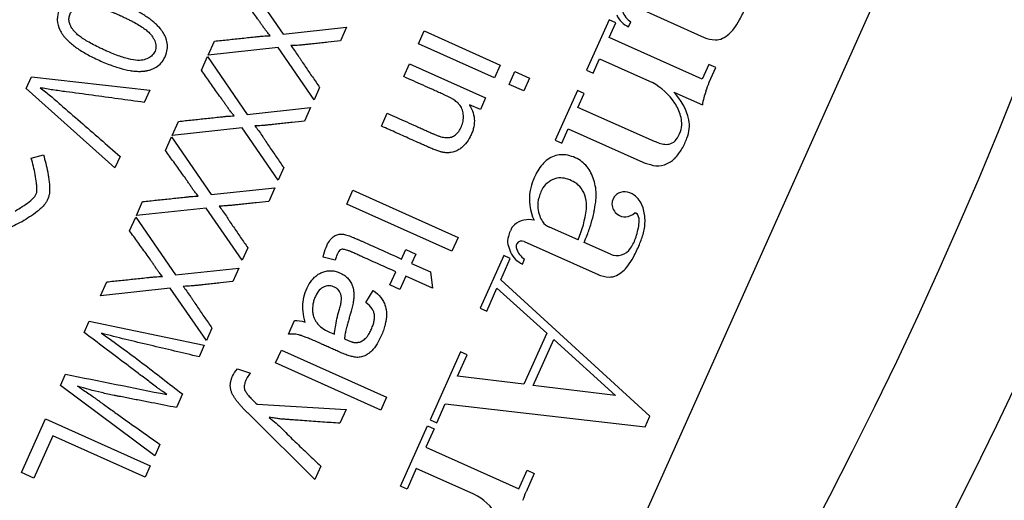
# Model space of a CAD drawing. Units: millimetres. Extents: x 650 to 1708, y 380 to 2762.
# Drawn here: x 860 to 881, y 482 to 493 of the extents above; entities that cross this region are included whole.
import ezdxf

# ---------------------------------------------------------------- set-up
doc = ezdxf.new("R2010")
doc.units = ezdxf.units.MM
doc.header["$LTSCALE"] = 10
doc.layers.add('Spigoli visibili(ISO)', color=179, linetype='Continuous', lineweight=25, true_color=0x262659)

msp = doc.modelspace()

# ---------------------------------------------------------------- linework, layer by layer
at = {"layer": 'Spigoli visibili(ISO)'}
for p, q in [((884.971, 506.976), (868.219, 469.555)), ((865.259, 493.52), (866.104, 492.291)), ((873.504, 492.926), (875.08, 492.22)), ((873.055, 492.595), (872.573, 491.519)), ((873.196, 492.532), (873.055, 492.595)), ((866.104, 492.291), (867.458, 492.436)), ((867.458, 492.436), (867.328, 492.146)), ((873.056, 492.219), (873.196, 492.532)), ((873.468, 492.445), (873.515, 492.55)), ((868.99, 492.085), (869.112, 492.359)), ((869.112, 492.359), (870.735, 491.632)), ((875.04, 491.331), (873.056, 492.219)), ((864.508, 491.842), (864.642, 492.141)), ((865.997, 492.003), (864.508, 491.842)), ((866.766, 490.89), (865.997, 492.003)), ((870.613, 491.359), (868.99, 492.085)), ((864.364, 491.519), (864.494, 491.811)), ((864.494, 491.811), (865.339, 490.581)), ((872.715, 491.456), (872.851, 491.762)), ((872.851, 491.762), (873.977, 491.258)), ((868.676, 491.384), (868.799, 491.658)), ((868.799, 491.658), (870.421, 490.931)), ((870.735, 491.632), (870.613, 491.359)), ((875.18, 491.644), (875.04, 491.331)), ((875.329, 491.577), (875.18, 491.644)), ((875.19, 491.266), (875.329, 491.577)), ((860.631, 491.132), (860.743, 491.383)), ((860.743, 491.383), (863.262, 491.095)), ((870.923, 491.219), (871.046, 491.493)), ((871.046, 491.493), (871.357, 491.354)), ((871.357, 491.354), (871.234, 491.08)), ((872.573, 491.519), (872.715, 491.456)), ((862.522, 489.441), (860.631, 491.132)), ((866.884, 491.155), (866.766, 490.89)), ((871.234, 491.08), (870.923, 491.219)), ((863.262, 491.095), (863.146, 490.835)), ((870.421, 490.931), (870.31, 490.683)), ((872.379, 491.086), (871.906, 490.029)), ((872.521, 491.023), (872.379, 491.086)), ((872.389, 490.73), (872.521, 491.023)), ((874.432, 491.054), (875.042, 490.781)), ((865.339, 490.581), (866.693, 490.726)), ((866.693, 490.726), (866.563, 490.437)), ((870.08, 490.786), (870.077, 490.78)), ((870.31, 490.683), (870.08, 490.786)), ((874.02, 490), (872.389, 490.73)), ((868.204, 490.329), (868.327, 490.604)), ((863.743, 490.132), (863.877, 490.431)), ((865.232, 490.294), (863.743, 490.132)), ((866.001, 489.18), (865.232, 490.294)), ((872.047, 489.965), (872.185, 490.272)), ((872.185, 490.272), (873.772, 489.562)), ((863.598, 489.81), (863.729, 490.101)), ((863.729, 490.101), (864.574, 488.872)), ((871.906, 490.029), (872.047, 489.965)), ((874.123, 489.966), (874.02, 490)), ((860.738, 489.65), (860.999, 489.718)), ((862.631, 489.684), (862.522, 489.441)), ((866.119, 489.445), (866.001, 489.18)), ((864.574, 488.872), (865.927, 489.017)), ((865.927, 489.017), (865.798, 488.727)), ((867.461, 488.669), (867.593, 488.965)), ((867.593, 488.965), (869.838, 487.96)), ((862.978, 488.423), (863.111, 488.722)), ((864.467, 488.584), (862.978, 488.423)), ((865.235, 487.471), (864.467, 488.584)), ((869.705, 487.664), (867.461, 488.669)), ((862.833, 488.1), (862.964, 488.392)), ((862.964, 488.392), (863.809, 487.162)), ((872.394, 487.907), (871.782, 488.18)), ((869.838, 487.96), (869.705, 487.664)), ((871.247, 487.871), (872.818, 487.168)), ((873.081, 487.599), (872.52, 487.85)), ((865.354, 487.736), (865.235, 487.471)), ((867.215, 487.471), (866.957, 487.54)), ((868.632, 487.499), (868.722, 487.699)), ((868.722, 487.699), (868.932, 487.605)), ((868.932, 487.605), (868.843, 487.405)), ((870.807, 487.574), (870.305, 486.453)), ((870.949, 487.511), (870.807, 487.574)), ((868.843, 487.405), (869.246, 487.224)), ((870.746, 487.058), (870.949, 487.511)), ((871.207, 487.392), (871.254, 487.497)), ((863.809, 487.162), (865.162, 487.307)), ((865.162, 487.307), (865.032, 487.018)), ((868.384, 486.946), (868.51, 487.226)), ((868.72, 487.131), (868.595, 486.852)), ((869.29, 486.876), (868.72, 487.131)), ((869.246, 487.224), (869.29, 486.876)), ((862.212, 486.713), (862.346, 487.012)), ((868.595, 486.852), (868.384, 486.946)), ((873.924, 484.148), (870.746, 487.058)), ((863.701, 486.875), (862.212, 486.713)), ((864.47, 485.761), (863.701, 486.875)), ((867.868, 486.569), (868.025, 486.829)), ((870.447, 486.39), (870.664, 486.876)), ((870.664, 486.876), (871.727, 485.916)), ((870.305, 486.453), (870.447, 486.39)), ((861.864, 485.934), (861.973, 486.178)), ((861.973, 486.178), (864.425, 485.66)), ((866.22, 485.897), (866.35, 486.187)), ((864.589, 486.026), (864.47, 485.761)), ((867.098, 485.94), (867.198, 485.895)), ((871.727, 485.916), (871.24, 484.829)), ((864.425, 485.66), (864.315, 485.415)), ((871.439, 484.805), (871.876, 485.781)), ((871.876, 485.781), (873.191, 484.593)), ((865.946, 485.286), (866.069, 485.559)), ((866.069, 485.559), (868.313, 484.555)), ((869.888, 485.521), (869.24, 484.074)), ((869.824, 485), (870.029, 485.457)), ((870.029, 485.457), (869.888, 485.521)), ((868.191, 484.281), (865.946, 485.286)), ((861.359, 484.806), (861.465, 485.044)), ((865.134, 485.16), (865.412, 485.07)), ((863.369, 483.303), (861.359, 484.806)), ((871.24, 484.829), (869.824, 485)), ((873.191, 484.593), (871.439, 484.805)), ((863.96, 484.623), (863.831, 484.334)), ((865.55, 484.405), (867.451, 484.295)), ((868.313, 484.555), (868.191, 484.281)), ((869.381, 484.01), (869.56, 484.41)), ((869.56, 484.41), (873.822, 483.92)), ((867.451, 484.295), (867.318, 483.999)), ((860.527, 482.948), (861.039, 484.093)), ((861.039, 484.093), (863.275, 483.092)), ((866.783, 482.804), (865.412, 484.164)), ((865.815, 484.127), (865.811, 484.119)), ((869.24, 484.074), (869.381, 484.01)), ((873.822, 483.92), (873.924, 484.148)), ((868.605, 482.656), (869.183, 483.947)), ((869.325, 483.884), (869.15, 483.493)), ((869.183, 483.947), (869.325, 483.884)), ((861.195, 483.732), (860.791, 482.829)), ((863.166, 482.849), (861.195, 483.732)), ((863.48, 483.55), (863.369, 483.303)), ((869.15, 483.493), (871.133, 482.605)), ((860.791, 482.829), (860.527, 482.948)), ((863.275, 483.092), (863.166, 482.849)), ((866.909, 483.085), (866.783, 482.804)), ((868.945, 483.036), (868.747, 482.593)), ((870.17, 482.488), (868.945, 483.036)), ((871.133, 482.605), (871.309, 482.998)), ((871.459, 482.931), (871.284, 482.541)), ((871.309, 482.998), (871.459, 482.931)), ((868.747, 482.593), (868.605, 482.656))]:
    msp.add_line(p, q, dxfattribs=at)
for radius in [145, 109.571, 96.943, 95.5]:
    msp.add_circle((795.227, 525.354), radius, dxfattribs=at)
for centre, radius, start, end in [((795.227, 525.354), 93, 272.42397, 357.41077), ((872.907, 494.145), 3.314, 332.1018, 337.1769), ((873.581, 492.834), 0.388, 200.4332, 228.4057), ((873.749, 492.914), 0.432, 198.8647, 237.3425), ((874.658, 493.218), 1.333, 322.3684, 332.1018), ((873.783, 493.062), 0.693, 228.4057, 243.0057), ((875.175, 492.799), 0.668, 296.6873, 323.7178), ((875.34, 492.83), 0.663, 246.8776, 267.812), ((875.327, 492.496), 0.329, 267.812, 296.6873), ((873.303, 490.041), 1.391, 34.1511, 61.0134), ((867.52, 494.036), 8.155, 338.7259, 340.1369), ((873.579, 490.205), 1.204, 12.4304, 44.8442), ((876.418, 490.583), 1.39, 159.1339, 171.7981), ((873.714, 490.32), 0.895, 14.8753, 34.1511), ((873.829, 490.35), 0.776, 3.5056, 14.8753), ((874.164, 490.371), 0.439, 338.9263, 3.5056), ((873.838, 490.392), 0.932, 339.9806, 352.8102), ((874.214, 490.345), 0.554, 352.8102, 12.4304), ((873.863, 490.487), 0.762, 324.4002, 338.9263), ((873.436, 490.539), 1.36, 329.4866, 339.9806), ((874.292, 490.517), 0.577, 252.9039, 265.1183), ((874.269, 490.247), 0.306, 265.1183, 288.8248), ((874.293, 490.179), 0.234, 288.8248, 324.4002), ((873.613, 490.434), 1.154, 316.7118, 329.4866), ((872.099, 489.114), 0.616, 114.0636, 143.0039), ((872.057, 489.209), 0.512, 81.3848, 114.0636), ((872.019, 488.961), 0.763, 56.1999, 81.3848), ((874.234, 489.85), 0.302, 304.2208, 316.7118), ((872.665, 488.688), 1.324, 143.0039, 158.4151), ((872.09, 489.067), 0.635, 28.5982, 56.1999), ((874.886, 492.745), 3.372, 250.6987, 254.6349), ((874.082, 489.967), 0.483, 259.3801, 288.0617), ((874.102, 489.959), 0.469, 286.049, 310.0871), ((872.006, 488.881), 0.346, 87.2254, 115.1638), ((871.995, 488.662), 0.566, 71.3406, 87.2254), ((871.691, 488.849), 1.09, 11.08, 28.5982), ((872.461, 488.769), 1.105, 158.4151, 169.9429), ((871.976, 488.796), 0.4, 133.5015, 160.3302), ((872.114, 488.65), 0.601, 115.1638, 133.5015), ((871.918, 488.433), 0.807, 59.5907, 71.3406), ((872.113, 488.766), 0.421, 35.0665, 59.5907), ((871.916, 488.627), 0.662, 16.0896, 35.0665), ((871.738, 488.859), 1.042, 351.63, 11.08), ((872.417, 488.776), 1.061, 169.9429, 205.129), ((872.095, 488.644), 0.562, 161.9272, 185.9411), ((875.612, 487.496), 4.262, 160.3302, 161.9272), ((871.957, 488.639), 0.619, 352.6426, 16.0896), ((873.371, 488.672), 0.255, 127.9508, 180.9636), ((873.381, 488.659), 0.272, 86.6554, 127.9508), ((873.376, 488.57), 0.362, 53.8634, 86.6554), ((873.293, 488.456), 0.502, 19.1966, 53.8634), ((872.242, 488.659), 0.71, 185.9411, 200.0166), ((868.798, 489.291), 4.013, 348.6039, 351.63), ((873.38, 488.673), 0.265, 180.9636, 237.4145), ((872.865, 488.307), 0.956, 1.7291, 19.1966), ((872.113, 488.612), 0.573, 200.0166, 213.436), ((870.11, 488.878), 2.482, 336.9639, 352.6426), ((870.147, 489.02), 2.638, 343.1706, 348.6039), ((873.385, 488.627), 0.231, 230.2525, 276.6619), ((873.371, 488.746), 0.351, 276.6619, 310.8866), ((873.608, 488.472), 0.0113, 64.5292, 130.8866), ((873.887, 489.071), 0.649, 245.0604, 246.7078), ((873.601, 488.406), 0.0747, 26.1627, 66.7078), ((873.409, 488.312), 0.288, 353.5233, 26.1627), ((871.203, 488.027), 0.262, 129.2947, 164.3225), ((871.344, 487.855), 0.484, 76.4941, 129.2947), ((871.884, 488.461), 0.299, 213.436, 250.0723), ((869.48, 489.221), 3.335, 338.6931, 343.1706), ((872.132, 488.457), 1.574, 341.907, 353.5233), ((872.876, 488.307), 0.944, 344.4934, 1.7291), ((871.195, 487.874), 0.304, 160.0212, 191.9193), ((866.73, 489.477), 4.441, 340.2596, 341.9061), ((868.77, 489.498), 4.097, 336.2762, 338.6931), ((872.69, 488.275), 0.987, 326.3747, 341.907), ((871.802, 488.605), 2.059, 337.1769, 344.4934), ((872.533, 488.286), 1.703, 196.1888, 202.0479), ((871.192, 487.761), 0.121, 150.8979, 198.8647), ((871.194, 487.759), 0.123, 64.5623, 150.8979), ((870.645, 489.092), 3.314, 332.1018, 337.1769), ((871.319, 487.782), 0.388, 200.4332, 228.4057), ((871.487, 487.861), 0.432, 198.8647, 237.3425), ((873.218, 487.924), 0.353, 247.1496, 326.3747), ((872.396, 488.165), 1.333, 322.3684, 332.1018), ((871.521, 488.01), 0.693, 228.4057, 243.0057), ((872.913, 487.747), 0.668, 296.6873, 323.7178), ((873.078, 487.777), 0.663, 246.8776, 267.812), ((873.065, 487.444), 0.329, 267.812, 296.6873), ((863.818, 485.194), 7.924, 339.0306, 340.4416), ((869.759, 481.569), 1.006, 27.2369, 65.8841)]:
    msp.add_arc(centre, radius, start, end, dxfattribs=at)
for points, knots in [([(865.829, 492.257), (865.806, 492.285), (865.765, 492.335), (865.729, 492.381), (865.709, 492.408), (865.703, 492.417), (865.687, 492.44), (865.67, 492.465), (865.641, 492.506), (865.605, 492.557), (865.548, 492.638), (865.476, 492.74), (865.389, 492.862), (865.273, 493.025), (865.187, 493.147), (865.129, 493.229)], [0.8679906, 0.8679906, 0.8679906, 0.8679906, 0.8745051, 0.8810196, 0.8842768, 0.8859054, 0.887534, 0.8907913, 0.8940485, 0.900563, 0.9070774, 0.9201063, 0.9331353, 0.9461642, 0.9722221, 0.9722221, 0.9722221, 0.9722221]), ([(862.732, 492.911), (862.739, 492.908), (862.748, 492.904), (862.771, 492.894), (862.807, 492.877), (862.88, 492.842), (862.978, 492.792), (863.086, 492.731), (863.184, 492.669), (863.273, 492.606), (863.353, 492.542), (863.411, 492.489), (863.453, 492.445), (863.479, 492.416), (863.496, 492.396), (863.503, 492.386), (863.511, 492.376), (863.526, 492.356), (863.544, 492.329), (863.571, 492.285), (863.599, 492.231), (863.631, 492.142), (863.647, 492.031), (863.629, 491.896), (863.57, 491.756), (863.486, 491.646), (863.396, 491.579), (863.311, 491.54), (863.255, 491.522), (863.214, 491.513), (863.194, 491.509), (863.175, 491.506), (863.167, 491.505), (863.152, 491.503), (863.127, 491.5), (863.09, 491.497), (863.029, 491.496), (862.948, 491.5), (862.809, 491.518), (862.617, 491.563), (862.363, 491.652), (862.071, 491.781), (861.828, 491.913), (861.661, 492.026), (861.551, 492.119), (861.489, 492.18), (861.449, 492.225), (861.426, 492.253), (861.4, 492.288), (861.373, 492.329), (861.317, 492.432), (861.287, 492.552), (861.297, 492.691), (861.328, 492.798), (861.381, 492.902), (861.473, 493.015), (861.602, 493.093), (861.765, 493.137), (861.908, 493.149), (862.076, 493.132), (862.236, 493.095), (862.377, 493.052), (862.47, 493.019), (862.548, 492.989), (862.608, 492.965), (862.659, 492.944), (862.695, 492.928), (862.716, 492.918), (862.727, 492.913), (862.732, 492.911)], [0, 0, 0, 0, 0.002254, 0.004509, 0.009018, 0.018035, 0.03607, 0.054105, 0.07214, 0.090175, 0.10821, 0.126245, 0.135263, 0.14428, 0.150006, 0.151437, 0.152869, 0.155731, 0.161457, 0.167183, 0.178634, 0.190085, 0.212988, 0.23589, 0.258793, 0.281695, 0.304597, 0.316049, 0.3275, 0.332311, 0.334716, 0.337122, 0.339527, 0.341932, 0.346743, 0.356365, 0.365987, 0.38523, 0.404473, 0.44296, 0.481447, 0.519933, 0.55842, 0.596906, 0.61615, 0.635393, 0.646787, 0.652484, 0.658181, 0.669575, 0.680969, 0.726545, 0.749333, 0.772121, 0.794909, 0.817697, 0.863272, 0.88606, 0.908848, 0.931636, 0.954424, 0.965818, 0.977212, 0.982909, 0.988606, 0.994303, 0.997152, 0.998576, 1, 1, 1, 1]), ([(862.633, 492.686), (862.627, 492.689), (862.618, 492.693), (862.596, 492.703), (862.56, 492.718), (862.489, 492.749), (862.356, 492.802), (862.22, 492.848), (862.102, 492.88), (862.022, 492.896), (861.963, 492.903), (861.919, 492.905), (861.894, 492.905), (861.878, 492.904), (861.87, 492.903), (861.866, 492.903), (861.851, 492.901), (861.832, 492.899), (861.797, 492.893), (861.757, 492.882), (861.671, 492.85), (861.597, 492.788), (861.546, 492.682), (861.536, 492.598), (861.552, 492.524), (861.577, 492.463), (861.6, 492.422), (861.619, 492.395), (861.633, 492.376), (861.639, 492.367), (861.65, 492.354), (861.667, 492.335), (861.692, 492.309), (861.737, 492.268), (861.806, 492.216), (861.941, 492.128), (862.093, 492.046), (862.246, 491.974), (862.356, 491.924), (862.538, 491.848), (862.76, 491.77), (862.971, 491.725), (863.118, 491.734), (863.235, 491.771), (863.322, 491.835), (863.382, 491.927), (863.402, 492.034), (863.381, 492.127), (863.341, 492.205), (863.302, 492.266), (863.245, 492.329), (863.165, 492.395), (863.065, 492.463), (862.964, 492.523), (862.872, 492.572), (862.798, 492.609), (862.732, 492.641), (862.683, 492.664), (862.655, 492.676), (862.639, 492.683), (862.633, 492.686)], [0, 0, 0, 0, 0.002547, 0.005094, 0.010188, 0.020376, 0.040752, 0.081504, 0.10188, 0.122256, 0.142632, 0.15282, 0.163008, 0.167947, 0.170416, 0.171651, 0.172885, 0.177824, 0.182763, 0.192641, 0.202518, 0.242029, 0.261784, 0.281539, 0.301295, 0.311172, 0.32105, 0.326354, 0.329007, 0.331659, 0.336963, 0.342267, 0.352876, 0.363484, 0.384702, 0.405919, 0.448353, 0.458962, 0.46957, 0.490788, 0.533222, 0.575656, 0.618091, 0.660525, 0.702959, 0.745394, 0.787828, 0.830263, 0.85148, 0.872697, 0.893914, 0.915131, 0.936348, 0.957566, 0.968174, 0.978783, 0.989391, 0.994696, 0.997348, 1, 1, 1, 1]), ([(864.642, 492.141), (864.741, 492.151), (864.938, 492.172), (865.186, 492.198), (865.383, 492.219), (865.507, 492.232), (865.593, 492.241), (865.644, 492.247), (865.71, 492.253), (865.775, 492.255), (865.829, 492.257)], [0.7641844, 0.7641844, 0.7641844, 0.7641844, 0.790136, 0.8160875, 0.8290633, 0.8420391, 0.848527, 0.8517709, 0.8550149, 0.8679906, 0.8679906, 0.8679906, 0.8679906]), ([(867.328, 492.146), (867.24, 492.137), (867.108, 492.122), (866.932, 492.104), (866.822, 492.092), (866.734, 492.082), (866.679, 492.076), (866.635, 492.072), (866.604, 492.068), (866.557, 492.063), (866.504, 492.058), (866.441, 492.053), (866.353, 492.046), (866.3, 492.044), (866.271, 492.045)], [0.27590521, 0.27590521, 0.27590521, 0.27590521, 0.29901455, 0.31056922, 0.32212389, 0.32790122, 0.33367855, 0.33656722, 0.33945589, 0.34234456, 0.34523322, 0.35101056, 0.35678789, 0.36834256, 0.36834256, 0.36834256, 0.36834256]), ([(866.271, 492.045), (866.296, 492.013), (866.347, 491.946), (866.414, 491.85), (866.467, 491.768), (866.515, 491.694), (866.604, 491.562), (866.731, 491.377), (866.834, 491.229), (866.884, 491.155)], [0.36834256, 0.36834256, 0.36834256, 0.36834256, 0.38010264, 0.39186272, 0.39774276, 0.4036228, 0.41538287, 0.43890303, 0.46242319, 0.46242319, 0.46242319, 0.46242319]), ([(865.064, 490.547), (865.04, 490.575), (865, 490.625), (864.964, 490.672), (864.944, 490.699), (864.938, 490.708), (864.922, 490.731), (864.905, 490.755), (864.876, 490.796), (864.84, 490.847), (864.782, 490.929), (864.71, 491.031), (864.624, 491.153), (864.508, 491.316), (864.421, 491.438), (864.364, 491.519)], [0.8679906, 0.8679906, 0.8679906, 0.8679906, 0.8745051, 0.8810196, 0.8842768, 0.8859054, 0.887534, 0.8907913, 0.8940485, 0.900563, 0.9070774, 0.9201063, 0.9331353, 0.9461642, 0.9722221, 0.9722221, 0.9722221, 0.9722221]), ([(868.327, 490.604), (868.396, 490.573), (868.533, 490.512), (868.74, 490.419), (868.912, 490.342), (869.05, 490.281), (869.136, 490.242), (869.205, 490.211), (869.247, 490.192), (869.283, 490.176), (869.306, 490.166), (869.341, 490.15), (869.387, 490.132), (869.44, 490.113), (869.52, 490.091), (869.59, 490.083), (869.652, 490.087), (869.69, 490.096), (869.737, 490.116), (869.793, 490.151), (869.852, 490.212), (869.911, 490.317), (869.945, 490.434), (869.953, 490.559), (869.937, 490.656), (869.907, 490.724), (869.882, 490.763), (869.863, 490.788), (869.849, 490.803), (869.836, 490.818), (869.799, 490.852), (869.743, 490.893), (869.674, 490.933), (869.617, 490.963), (869.561, 490.988), (869.528, 491.003), (869.476, 491.026), (869.399, 491.061), (869.261, 491.122), (869.02, 491.23), (868.814, 491.323), (868.676, 491.384)], [0.0320903, 0.0320903, 0.0320903, 0.0320903, 0.056194, 0.0802977, 0.1044013, 0.1164532, 0.128505, 0.1345309, 0.1405569, 0.1435698, 0.1465828, 0.1495957, 0.1526087, 0.1586346, 0.1646605, 0.1767124, 0.1827383, 0.1887642, 0.1947901, 0.200816, 0.2128679, 0.2249197, 0.2369715, 0.2490234, 0.2610752, 0.2671011, 0.2731271, 0.27614, 0.2776465, 0.279153, 0.2851789, 0.2972307, 0.3032566, 0.3092826, 0.3153085, 0.3183214, 0.3213344, 0.3333862, 0.3454381, 0.3695417, 0.4177491, 0.4177491, 0.4177491, 0.4177491]), ([(863.146, 490.835), (862.961, 490.861), (862.591, 490.911), (862.129, 490.974), (861.759, 491.024), (861.527, 491.056), (861.344, 491.08), (861.151, 491.108), (861.016, 491.131), (860.929, 491.148)], [0.2715795, 0.2715795, 0.2715795, 0.2715795, 0.3255, 0.3794205, 0.4063808, 0.4333411, 0.4468212, 0.4603013, 0.4872616, 0.4872616, 0.4872616, 0.4872616]), ([(860.929, 491.148), (861.004, 491.092), (861.149, 490.976), (861.432, 490.728), (861.784, 490.422), (862.207, 490.053), (862.489, 489.807), (862.631, 489.684)], [0.4872616, 0.4872616, 0.4872616, 0.4872616, 0.5142936, 0.5413257, 0.5953898, 0.6494539, 0.703518, 0.703518, 0.703518, 0.703518]), ([(870.077, 490.78), (870.147, 490.672), (870.199, 490.503), (870.171, 490.304), (870.138, 490.201), (870.113, 490.141), (870.075, 490.063), (870.022, 489.988), (869.964, 489.922), (869.916, 489.874), (869.826, 489.806), (869.709, 489.768), (869.596, 489.76), (869.536, 489.766), (869.494, 489.775), (869.473, 489.781), (869.432, 489.793), (869.367, 489.814), (869.292, 489.843), (869.237, 489.867), (869.201, 489.883), (869.176, 489.894), (869.141, 489.91), (869.087, 489.934), (868.992, 489.977), (868.856, 490.037), (868.693, 490.11), (868.476, 490.208), (868.313, 490.281), (868.204, 490.329)], [0.6955745, 0.6955745, 0.6955745, 0.6955745, 0.7336277, 0.7526543, 0.7621676, 0.7669242, 0.7716809, 0.7907075, 0.7954641, 0.8002208, 0.8097341, 0.8287607, 0.838274, 0.8477873, 0.8501656, 0.8525439, 0.8573006, 0.8668139, 0.8763272, 0.8810838, 0.8834621, 0.8858404, 0.8905971, 0.8953537, 0.904867, 0.9238936, 0.9429202, 0.9619468, 1, 1, 1, 1]), ([(863.877, 490.431), (863.976, 490.442), (864.173, 490.462), (864.42, 490.489), (864.618, 490.51), (864.742, 490.523), (864.828, 490.532), (864.878, 490.537), (864.945, 490.544), (865.01, 490.546), (865.064, 490.547)], [0.7641844, 0.7641844, 0.7641844, 0.7641844, 0.790136, 0.8160875, 0.8290633, 0.8420391, 0.848527, 0.8517709, 0.8550149, 0.8679906, 0.8679906, 0.8679906, 0.8679906]), ([(866.563, 490.437), (866.475, 490.427), (866.343, 490.413), (866.167, 490.394), (866.057, 490.382), (865.969, 490.373), (865.914, 490.367), (865.869, 490.362), (865.839, 490.359), (865.792, 490.354), (865.739, 490.349), (865.676, 490.343), (865.588, 490.337), (865.535, 490.335), (865.506, 490.335)], [0.27590521, 0.27590521, 0.27590521, 0.27590521, 0.29901455, 0.31056922, 0.32212389, 0.32790122, 0.33367855, 0.33656722, 0.33945589, 0.34234456, 0.34523322, 0.35101056, 0.35678789, 0.36834256, 0.36834256, 0.36834256, 0.36834256]), ([(865.506, 490.335), (865.531, 490.303), (865.581, 490.236), (865.648, 490.141), (865.702, 490.059), (865.75, 489.985), (865.838, 489.853), (865.966, 489.668), (866.068, 489.52), (866.119, 489.445)], [0.36834256, 0.36834256, 0.36834256, 0.36834256, 0.38010264, 0.39186272, 0.39774276, 0.4036228, 0.41538287, 0.43890303, 0.46242319, 0.46242319, 0.46242319, 0.46242319]), ([(860.393, 488.521), (860.445, 488.552), (860.548, 488.613), (860.693, 488.715), (860.805, 488.816), (860.848, 488.889), (860.86, 488.945), (860.859, 489.029), (860.848, 489.149), (860.825, 489.296), (860.785, 489.472), (860.754, 489.59), (860.738, 489.65)], [0, 0, 0, 0, 0.125, 0.25, 0.375, 0.4375, 0.5, 0.5625, 0.625, 0.75, 0.875, 1, 1, 1, 1]), ([(860.999, 489.718), (861.015, 489.659), (861.047, 489.539), (861.082, 489.383), (861.105, 489.254), (861.119, 489.153), (861.128, 489.053), (861.131, 488.956), (861.121, 488.87), (861.101, 488.797), (861.07, 488.732), (861.021, 488.658), (860.95, 488.581), (860.839, 488.487), (860.701, 488.391), (860.593, 488.326), (860.541, 488.294)], [0, 0, 0, 0, 0.125, 0.25, 0.3125, 0.375, 0.4375, 0.5, 0.53125, 0.5625, 0.59375, 0.625, 0.6875, 0.75, 0.875, 1, 1, 1, 1]), ([(864.298, 488.838), (864.275, 488.866), (864.234, 488.915), (864.198, 488.961), (864.179, 488.989), (864.172, 488.998), (864.157, 489.022), (864.141, 489.047), (864.113, 489.089), (864.078, 489.14), (864.022, 489.222), (863.95, 489.324), (863.862, 489.446), (863.744, 489.607), (863.656, 489.728), (863.598, 489.81)], [0.867979, 0.867979, 0.867979, 0.867979, 0.8744942, 0.8810094, 0.884267, 0.8858958, 0.8875246, 0.8907822, 0.8940398, 0.9005551, 0.9070703, 0.9201007, 0.9331311, 0.9461616, 0.9722224, 0.9722224, 0.9722224, 0.9722224]), ([(863.111, 488.722), (863.21, 488.732), (863.408, 488.753), (863.655, 488.779), (863.853, 488.8), (863.977, 488.813), (864.062, 488.822), (864.113, 488.828), (864.18, 488.834), (864.244, 488.836), (864.298, 488.838)], [0.7641742, 0.7641742, 0.7641742, 0.7641742, 0.7901254, 0.8160766, 0.8290522, 0.8420278, 0.8485156, 0.8517595, 0.8550034, 0.867979, 0.867979, 0.867979, 0.867979]), ([(865.798, 488.727), (865.71, 488.718), (865.578, 488.703), (865.402, 488.685), (865.292, 488.673), (865.203, 488.663), (865.149, 488.657), (865.104, 488.653), (865.073, 488.649), (865.027, 488.644), (864.974, 488.639), (864.91, 488.634), (864.822, 488.627), (864.769, 488.626), (864.74, 488.626)], [0.27590151, 0.27590151, 0.27590151, 0.27590151, 0.29901053, 0.31056505, 0.32211956, 0.32789682, 0.33367407, 0.3365627, 0.33945133, 0.34233996, 0.34522859, 0.35100584, 0.3567831, 0.36833761, 0.36833761, 0.36833761, 0.36833761]), ([(864.74, 488.626), (864.765, 488.594), (864.816, 488.527), (864.883, 488.431), (864.936, 488.349), (864.985, 488.275), (865.073, 488.143), (865.201, 487.958), (865.303, 487.81), (865.354, 487.736)], [0.36833761, 0.36833761, 0.36833761, 0.36833761, 0.38009753, 0.39185746, 0.39773742, 0.40361738, 0.4153773, 0.43889714, 0.46241698, 0.46241698, 0.46241698, 0.46241698]), ([(860.541, 488.294), (860.486, 488.268), (860.378, 488.216), (860.224, 488.128), (860.103, 488.038), (860.054, 487.969), (860.037, 487.915), (860.03, 487.831), (860.03, 487.71), (860.039, 487.562), (860.063, 487.383), (860.083, 487.263), (860.093, 487.202)], [0, 0, 0, 0, 0.125, 0.25, 0.375, 0.4375, 0.5, 0.5625, 0.625, 0.75, 0.875, 1, 1, 1, 1]), ([(863.533, 487.128), (863.51, 487.156), (863.469, 487.206), (863.433, 487.252), (863.413, 487.279), (863.407, 487.289), (863.392, 487.312), (863.376, 487.337), (863.348, 487.379), (863.313, 487.431), (863.256, 487.513), (863.184, 487.615), (863.097, 487.736), (862.979, 487.897), (862.891, 488.019), (862.833, 488.1)], [0.8679782, 0.8679782, 0.8679782, 0.8679782, 0.8744934, 0.8810087, 0.8842663, 0.8858951, 0.8875239, 0.8907816, 0.8940392, 0.9005545, 0.9070697, 0.9201002, 0.9331307, 0.9461613, 0.9722223, 0.9722223, 0.9722223, 0.9722223]), ([(866.957, 487.54), (866.977, 487.622), (867.018, 487.755), (867.092, 487.887), (867.171, 487.977), (867.258, 488.02), (867.347, 488.036), (867.435, 488.019), (867.526, 487.989), (867.601, 487.959), (867.647, 487.939), (867.678, 487.926), (867.702, 487.915), (867.721, 487.907), (867.756, 487.891), (867.825, 487.86), (867.963, 487.799), (868.238, 487.675), (868.474, 487.569), (868.632, 487.499)], [0, 0, 0, 0, 0.0190193, 0.0380385, 0.0570578, 0.0760771, 0.0950963, 0.1141156, 0.1331349, 0.1426445, 0.1473993, 0.1521541, 0.1545315, 0.1569089, 0.1616638, 0.1711734, 0.1901927, 0.2282312, 0.3043083, 0.3043083, 0.3043083, 0.3043083]), ([(868.51, 487.226), (868.451, 487.252), (868.334, 487.304), (868.159, 487.383), (867.983, 487.461), (867.837, 487.527), (867.72, 487.579), (867.647, 487.612), (867.596, 487.634), (867.57, 487.646), (867.557, 487.652), (867.536, 487.661), (867.512, 487.671), (867.476, 487.685), (867.436, 487.697), (867.395, 487.705), (867.363, 487.708), (867.325, 487.695), (867.298, 487.668), (867.278, 487.638), (867.266, 487.615), (867.258, 487.595), (867.253, 487.582), (867.242, 487.556), (867.228, 487.519), (867.219, 487.487), (867.215, 487.471)], [0.7347848, 0.7347848, 0.7347848, 0.7347848, 0.7630315, 0.7912782, 0.8195249, 0.8477716, 0.8618949, 0.8760183, 0.8830799, 0.8866108, 0.8883762, 0.8901416, 0.8936724, 0.8972033, 0.9042649, 0.9113266, 0.9183883, 0.92545, 0.9325116, 0.9360425, 0.9395733, 0.9413387, 0.9431041, 0.946635, 0.9536967, 0.9607583, 0.9607583, 0.9607583, 0.9607583]), ([(862.346, 487.012), (862.445, 487.022), (862.643, 487.043), (862.89, 487.069), (863.088, 487.09), (863.211, 487.103), (863.297, 487.112), (863.348, 487.117), (863.415, 487.123), (863.479, 487.127), (863.533, 487.128)], [0.7641787, 0.7641787, 0.7641787, 0.7641787, 0.7901286, 0.8160785, 0.8290534, 0.8420283, 0.8485158, 0.8517595, 0.8550033, 0.8679782, 0.8679782, 0.8679782, 0.8679782]), ([(866.577, 486.155), (866.554, 486.231), (866.524, 486.379), (866.524, 486.59), (866.569, 486.79), (866.66, 486.978), (866.752, 487.093), (866.826, 487.154), (866.872, 487.184), (866.906, 487.202), (866.951, 487.222), (867.012, 487.241), (867.09, 487.253), (867.185, 487.247), (867.282, 487.221), (867.381, 487.174), (867.461, 487.116), (867.515, 487.056), (867.55, 487.001), (867.568, 486.964), (867.581, 486.933), (867.59, 486.907), (867.595, 486.892), (867.605, 486.855), (867.613, 486.797), (867.615, 486.709), (867.606, 486.611), (867.59, 486.522), (867.572, 486.445), (867.559, 486.395), (867.548, 486.36), (867.542, 486.338), (867.537, 486.322), (867.531, 486.303), (867.517, 486.255), (867.502, 486.2), (867.485, 486.136), (867.474, 486.096), (867.466, 486.065), (867.455, 486.027), (867.44, 485.965), (867.423, 485.883), (867.416, 485.825), (867.415, 485.798)], [0.0627112, 0.0627112, 0.0627112, 0.0627112, 0.0852931, 0.1078751, 0.130457, 0.1530389, 0.1756208, 0.1869117, 0.1925572, 0.1982027, 0.2038482, 0.2094937, 0.2207846, 0.2320756, 0.2433665, 0.2546575, 0.2659484, 0.2772394, 0.2828849, 0.2885303, 0.2913531, 0.2941758, 0.2969986, 0.2998213, 0.3111123, 0.3224032, 0.3336942, 0.3449851, 0.3506306, 0.3562761, 0.3590988, 0.3605102, 0.3619216, 0.3647443, 0.367567, 0.378858, 0.3845035, 0.3901489, 0.3929717, 0.3957944, 0.4014399, 0.4127309, 0.4240218, 0.4240218, 0.4240218, 0.4240218]), ([(865.032, 487.018), (864.944, 487.008), (864.812, 486.994), (864.636, 486.975), (864.526, 486.963), (864.438, 486.954), (864.383, 486.948), (864.339, 486.943), (864.308, 486.94), (864.261, 486.935), (864.208, 486.93), (864.145, 486.924), (864.057, 486.918), (864.004, 486.916), (863.975, 486.916)], [0.27590315, 0.27590315, 0.27590315, 0.27590315, 0.29901232, 0.3105669, 0.32212148, 0.32789877, 0.33367607, 0.33656471, 0.33945336, 0.342342, 0.34523065, 0.35100794, 0.35678523, 0.36833981, 0.36833981, 0.36833981, 0.36833981]), ([(863.975, 486.916), (864, 486.884), (864.051, 486.817), (864.118, 486.722), (864.171, 486.64), (864.219, 486.566), (864.308, 486.434), (864.435, 486.249), (864.538, 486.101), (864.589, 486.026)], [0.36833981, 0.36833981, 0.36833981, 0.36833981, 0.3800998, 0.39185979, 0.39773979, 0.40361979, 0.41537978, 0.43889976, 0.46241974, 0.46241974, 0.46241974, 0.46241974]), ([(867.198, 485.895), (867.203, 485.945), (867.217, 486.049), (867.252, 486.22), (867.29, 486.375), (867.33, 486.508), (867.353, 486.629), (867.346, 486.754), (867.29, 486.843), (867.217, 486.895), (867.126, 486.931), (867.051, 486.931), (866.983, 486.908), (866.944, 486.89), (866.883, 486.847), (866.824, 486.768), (866.774, 486.661), (866.74, 486.553), (866.728, 486.444), (866.738, 486.348), (866.748, 486.298), (866.754, 486.273), (866.764, 486.241), (866.785, 486.193), (866.836, 486.116), (866.93, 486.027), (867.037, 485.967), (867.098, 485.94)], [0.0416123, 0.0416123, 0.0416123, 0.0416123, 0.1015115, 0.1614108, 0.22131, 0.2512596, 0.2812092, 0.3411085, 0.4010077, 0.4309573, 0.4609069, 0.5208062, 0.535781, 0.5507558, 0.5807054, 0.6406046, 0.6705542, 0.7005038, 0.7604031, 0.7903527, 0.8053275, 0.8128149, 0.8203023, 0.8502519, 0.8802015, 0.9401008, 1, 1, 1, 1]), ([(868.025, 486.829), (868.091, 486.784), (868.172, 486.71), (868.246, 486.596), (868.279, 486.519), (868.294, 486.461), (868.3, 486.427), (868.307, 486.385), (868.314, 486.284), (868.297, 486.152), (868.255, 486.007), (868.213, 485.895), (868.155, 485.77), (868.096, 485.668), (868.035, 485.583), (867.984, 485.529), (867.945, 485.497), (867.927, 485.484), (867.891, 485.461), (867.849, 485.438), (867.799, 485.419), (867.749, 485.407), (867.7, 485.402), (867.651, 485.405), (867.594, 485.416), (867.518, 485.435), (867.433, 485.465), (867.361, 485.494), (867.301, 485.521), (867.256, 485.541), (867.191, 485.57), (867.111, 485.606), (867.032, 485.641), (866.973, 485.667), (866.945, 485.68), (866.909, 485.696), (866.875, 485.711), (866.831, 485.731), (866.758, 485.762), (866.667, 485.801), (866.591, 485.832), (866.54, 485.851), (866.513, 485.861), (866.492, 485.869), (866.482, 485.872), (866.455, 485.88), (866.423, 485.888), (866.38, 485.896), (866.31, 485.902), (866.256, 485.901), (866.22, 485.897)], [0.6145211, 0.6145211, 0.6145211, 0.6145211, 0.6386135, 0.6506597, 0.662706, 0.6687291, 0.6717406, 0.6747522, 0.6867984, 0.7108908, 0.722937, 0.7349832, 0.7470295, 0.7590757, 0.7711219, 0.7831681, 0.7891912, 0.7922028, 0.7952143, 0.8012374, 0.8072605, 0.8132837, 0.8193068, 0.8253299, 0.831353, 0.8433992, 0.8554454, 0.8614685, 0.8674916, 0.8735147, 0.8795378, 0.8915841, 0.9036303, 0.9096534, 0.9126649, 0.9156765, 0.918688, 0.9216996, 0.9277227, 0.9397689, 0.9518151, 0.9578382, 0.9638614, 0.9668729, 0.9698845, 0.972896, 0.9759076, 0.9819307, 0.9879538, 1, 1, 1, 1]), ([(867.415, 485.798), (867.452, 485.782), (867.5, 485.761), (867.55, 485.742), (867.576, 485.733), (867.591, 485.728), (867.618, 485.721), (867.651, 485.719), (867.689, 485.722), (867.72, 485.726), (867.744, 485.732), (867.775, 485.744), (867.812, 485.766), (867.839, 485.786), (867.858, 485.804), (867.866, 485.812), (867.88, 485.826), (867.899, 485.849), (867.93, 485.892), (867.966, 485.956), (868.01, 486.052), (868.039, 486.141), (868.054, 486.224), (868.055, 486.301), (868.041, 486.371), (867.992, 486.462), (867.926, 486.527), (867.868, 486.569)], [0.4240218, 0.4240218, 0.4240218, 0.4240218, 0.4337597, 0.4386287, 0.4434976, 0.4459321, 0.4483666, 0.4532356, 0.4581045, 0.460539, 0.4629735, 0.4678424, 0.4727114, 0.4775804, 0.4787976, 0.4800148, 0.4824493, 0.4873183, 0.4921872, 0.5019252, 0.5116631, 0.521401, 0.5311389, 0.5408768, 0.5506148, 0.5603527, 0.5798285, 0.5798285, 0.5798285, 0.5798285]), ([(863.63, 484.61), (863.588, 484.639), (863.529, 484.681), (863.455, 484.734), (863.388, 484.784), (863.295, 484.854), (863.149, 484.965), (862.965, 485.104), (862.672, 485.325), (862.304, 485.602), (862.011, 485.823), (861.864, 485.934)], [0.8725875, 0.8725875, 0.8725875, 0.8725875, 0.8796913, 0.8832432, 0.8867951, 0.8938988, 0.9010026, 0.9152102, 0.9294177, 0.9578328, 0.9862479, 0.9862479, 0.9862479, 0.9862479]), ([(864.315, 485.415), (863.967, 485.497), (863.446, 485.621), (862.75, 485.785), (862.405, 485.87), (862.232, 485.919)], [0.1428639, 0.1428639, 0.1428639, 0.1428639, 0.1980463, 0.2256374, 0.2532286, 0.2532286, 0.2532286, 0.2532286]), ([(862.232, 485.919), (862.378, 485.815), (862.673, 485.608), (863.25, 485.177), (863.674, 484.841), (863.96, 484.623)], [0.2532286, 0.2532286, 0.2532286, 0.2532286, 0.2810457, 0.3088628, 0.3644971, 0.3644971, 0.3644971, 0.3644971]), ([(865.412, 484.164), (865.409, 484.165), (865.396, 484.178), (865.381, 484.191), (865.365, 484.206), (865.345, 484.225), (865.32, 484.249), (865.282, 484.287), (865.237, 484.335), (865.187, 484.39), (865.141, 484.446), (865.1, 484.5), (865.068, 484.546), (865.047, 484.58), (865.022, 484.623), (865.001, 484.675), (864.979, 484.76), (864.979, 484.847), (865.001, 484.937), (865.035, 485.026), (865.086, 485.103), (865.134, 485.16)], [0.1976121, 0.1976121, 0.1976121, 0.1976121, 0.1995107, 0.2014092, 0.2033078, 0.2052063, 0.2090034, 0.2128005, 0.2203946, 0.2279888, 0.235583, 0.2431771, 0.2507713, 0.2545684, 0.2583655, 0.2659596, 0.2735538, 0.2887421, 0.2963363, 0.3039305, 0.3191188, 0.3191188, 0.3191188, 0.3191188]), ([(865.412, 485.07), (865.383, 485.038), (865.334, 484.973), (865.288, 484.867), (865.273, 484.775), (865.283, 484.717), (865.301, 484.681), (865.312, 484.662), (865.335, 484.629), (865.399, 484.551), (865.482, 484.468), (865.55, 484.405)], [0.34893657, 0.34893657, 0.34893657, 0.34893657, 0.35918364, 0.36943071, 0.37967778, 0.38992484, 0.39248661, 0.39504838, 0.40017191, 0.41041898, 0.43091312, 0.43091312, 0.43091312, 0.43091312]), ([(863.831, 484.334), (863.655, 484.369), (863.391, 484.42), (863.038, 484.489), (862.818, 484.532), (862.663, 484.562), (862.576, 484.579), (862.435, 484.607), (862.143, 484.671), (861.888, 484.74), (861.726, 484.79)], [0.3807648, 0.3807648, 0.3807648, 0.3807648, 0.4085025, 0.4223713, 0.4362402, 0.4431746, 0.4466418, 0.450109, 0.4639779, 0.4917156, 0.4917156, 0.4917156, 0.4917156]), ([(861.726, 484.79), (861.792, 484.746), (861.897, 484.675), (862.03, 484.583), (862.107, 484.528), (862.169, 484.484), (862.222, 484.445), (862.295, 484.392), (862.422, 484.301), (862.677, 484.119), (863.042, 483.86), (863.334, 483.653), (863.48, 483.55)], [0.4917156, 0.4917156, 0.4917156, 0.4917156, 0.5055404, 0.5124528, 0.515909, 0.5193653, 0.5228215, 0.5262777, 0.5331901, 0.5470149, 0.5746646, 0.6023142, 0.6023142, 0.6023142, 0.6023142]), ([(865.811, 484.119), (865.863, 484.081), (865.963, 484.001), (866.094, 483.872), (866.227, 483.736), (866.407, 483.561), (866.636, 483.345), (866.818, 483.172), (866.909, 483.085)], [0.8141206, 0.8141206, 0.8141206, 0.8141206, 0.8334193, 0.852718, 0.8720167, 0.8913153, 0.9299127, 0.9685101, 0.9685101, 0.9685101, 0.9685101]), ([(867.318, 483.999), (867.193, 484.008), (866.942, 484.026), (866.628, 484.049), (866.408, 484.064), (866.283, 484.073), (866.204, 484.079), (866.142, 484.084), (866.093, 484.087), (866.057, 484.09), (866, 484.097), (865.923, 484.108), (865.852, 484.12), (865.815, 484.127)], [0.6588491, 0.6588491, 0.6588491, 0.6588491, 0.6974576, 0.7360661, 0.7553704, 0.7650225, 0.7746746, 0.7795007, 0.7843267, 0.7891528, 0.7939789, 0.803631, 0.8132831, 0.8132831, 0.8132831, 0.8132831])]:
    msp.add_open_spline(points, degree=3, knots=knots, dxfattribs=at)
for points in [[(866.35, 486.187), (866.412, 486.191), (866.488, 486.181), (866.577, 486.155)], [(861.465, 485.044), (862.187, 484.9), (862.909, 484.758), (863.63, 484.61)]]:
    msp.add_open_spline(points, degree=3, dxfattribs=at)

doc.saveas('drawing.dxf')
